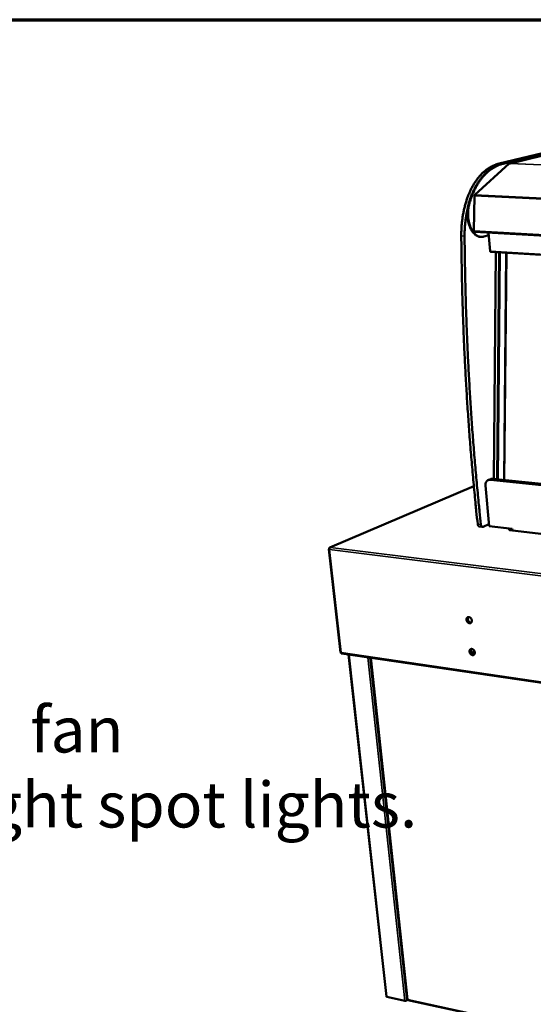
# Model space of a CAD drawing. Units: millimetres. Extents: x 65 to 5840, y 100 to 4100.
# Drawn here: x 4508 to 4959, y 3235 to 4100 of the extents above; entities that cross this region are included whole.
import ezdxf

# ---------------------------------------------------------------- set-up
doc = ezdxf.new("R2010")
doc.units = ezdxf.units.MM
doc.header["$LTSCALE"] = 20
for name, color, linetype, lineweight in [('Border (ISO)', 7, 'Continuous', 70), ('Symbol (ISO)', 7, 'Continuous', 25), ('Visible (ISO)', 7, 'Continuous', 50), ('Visible Narrow (ISO)', 7, 'Continuous', 35)]:
    doc.layers.add(name, color=color, linetype=linetype, lineweight=lineweight)
doc.styles.add('Text Style41', font='tahoma.ttf')

# ---------------------------------------------------------------- blocks, each defined once
blk = doc.blocks.new('Borders Default Border')
at = {"layer": 'Border (ISO)', "flags": 128}
blk.add_lwpolyline([(5, 5), (5, 205), (292, 205), (292, 5), (5, 5)], dxfattribs=at)

msp = doc.modelspace()

# ---------------------------------------------------------------- linework, layer by layer
at = {"layer": 'Visible (ISO)'}
for p, q in [((4928.97, 3973.66), (5078.34, 4010.05)), ((5081.02, 4009.97), (4931.85, 3973.54)), ((5081.02, 4009.97), (4931.85, 3973.54)), ((5081.56, 4009.95), (4932.43, 3973.51)), ((5078.4, 4007.97), (4938.55, 3973.68)), ((4937.74, 3973.63), (4907.65, 3946.23)), ((4938.55, 3973.59), (4937.74, 3973.63)), ((4938.73, 3973.7), (4938.37, 3973.6)), ((4938.73, 3973.7), (4938.55, 3973.59)), ((4907.34, 3945.37), (4906.72, 3914.66)), ((4907.28, 3913.63), (5703.53, 3868.84)), ((4912.6, 3909.24), (4913.18, 3909.21)), ((4915.57, 3909.48), (4919.82, 3910.68)), ((4919.6, 3912.93), (4919.64, 3912.72)), ((4919.64, 3912.72), (4921.03, 3896.67)), ((5702.2, 3849.32), (4921.31, 3896.25)), ((4926.01, 3895.97), (4924.2, 3696.79)), ((4933.26, 3695.83), (4935.22, 3895.41)), ((4921.28, 3696.64), (4919.28, 3695.79)), ((5683.79, 3614.76), (4921.14, 3696.05)), ((4923.14, 3696.91), (5684.96, 3615.89)), ((4906.67, 3690.36), (4780.32, 3636.56)), ((4916.9, 3691.03), (4920.11, 3655.3)), ((4914.21, 3654.68), (4911.4, 3655)), ((4914.78, 3654.77), (4919.95, 3657.1)), ((4920.11, 3655.3), (4940.41, 3652.94)), ((4937.51, 3652.38), (4937.52, 3652.38)), ((4937.51, 3652.38), (4937.51, 3652.38)), ((4937.99, 3652.33), (4937.51, 3652.38)), ((4937.51, 3652.38), (4937.51, 3652.38)), ((4937.58, 3652.37), (4937.52, 3652.38)), ((4938.03, 3651.87), (4937.99, 3652.33)), ((4938.02, 3651.66), (4938.35, 3651.81)), ((4938.03, 3651.66), (4938.02, 3651.66)), ((4938.02, 3651.66), (4938.02, 3651.66)), ((4938.03, 3651.66), (4938.3, 3651.71)), ((5662.91, 3567.35), (4938.3, 3651.71)), ((4938.35, 3651.81), (4938.36, 3651.7)), ((4940.41, 3652.94), (4940.54, 3651.45)), ((4779.44, 3635.04), (4789.56, 3544.35)), ((4779.99, 3635.26), (4779.77, 3635.29)), ((4780, 3635.37), (4779.81, 3635.39)), ((4779.81, 3635.39), (4779.94, 3635.27)), ((4904.51, 3544.17), (4907.21, 3545.58)), ((4904.87, 3543.62), (4907.43, 3544.95)), ((4906.65, 3544.55), (4906.59, 3545.26)), ((4790.48, 3543.39), (5680.25, 3413.05)), ((4829.88, 3242.32), (4796.71, 3542.47)), ((4816.1, 3539.63), (4848.37, 3239.55)), ((4846.09, 3238.57), (4830.36, 3241.98)), ((4848.72, 3239.51), (4847.8, 3238.87)), ((4848.81, 3239.05), (5645.73, 3066.65))]:
    msp.add_line(p, q, dxfattribs=at)
at = {"layer": 'Visible (ISO)', "flags": 128}
for points in [[(4918.53, 3968.89, 0.009405), (4917.21, 3967.95, 0.017832), (4916.54, 3967.41, 0.001319), (4914.84, 3965.94, 0.009393), (4914.6, 3965.73, 0.00849), (4913.63, 3964.79, 0.008767), (4912.73, 3963.85, 0.007925), (4911.79, 3962.8, 0.008182), (4910.91, 3961.77, 0.00741), (4910.01, 3960.63, 0.007645), (4909.18, 3959.5, 0.006946), (4908.32, 3958.27, 0.007159), (4907.52, 3957.06, 0.006533), (4906.7, 3955.74, 0.006723), (4905.94, 3954.44, 0.006167), (4905.18, 3953.04, 0.006336), (4904.46, 3951.66, 0.005846), (4903.75, 3950.19, 0.005995), (4903.08, 3948.74, 0.005566), (4902.42, 3947.19, 0.005696), (4901.8, 3945.67, 0.005324), (4901.2, 3944.06, 0.005436), (4900.64, 3942.48, 0.005116), (4900.09, 3940.81, 0.005212), (4899.58, 3939.17, 0.00494), (4899.09, 3937.45, 0.005022), (4898.64, 3935.75, 0.004793), (4898.22, 3933.99, 0.004861), (4897.83, 3932.25, 0.004674), (4897.46, 3930.45, 0.004729), (4897.14, 3928.67, 0.00458), (4896.84, 3926.84, 0.004623), (4896.57, 3925.03, 0.004509), (4896.34, 3923.18, 0.004542), (4896.14, 3921.33, 0.004462), (4895.97, 3919.47, 0.004484), (4895.84, 3917.61, 0.004438), (4895.83, 3917.37, 0.000306), (4895.67, 3913.86, 0.008578), (4895.64, 3912.58, 0.004443), (4895.63, 3910.11)], [(4928.97, 3973.66, 0.009459), (4927.58, 3973.29, 0.017767), (4926.85, 3973.05, 0.001331), (4924.99, 3972.37, 0.009468), (4924.73, 3972.27, 0.00895), (4923.67, 3971.81, 0.009114), (4922.64, 3971.32, 0.008551), (4922.4, 3971.19, 0.001085), (4920.57, 3970.19, 0.015783), (4919.84, 3969.75, 0.008543), (4918.53, 3968.89)], [(4920.12, 3967.83, -0.009431), (4921.57, 3968.88, -0.017269), (4922.4, 3969.41, -0.001312), (4924.43, 3970.61, -0.009441), (4924.72, 3970.77, -0.010177), (4925.87, 3971.36, -0.009963), (4927.07, 3971.92, -0.010644), (4927.39, 3972.05, -0.001667), (4929.45, 3972.84, -0.019834), (4930.28, 3973.12, -0.010633), (4931.85, 3973.54)], [(4932.43, 3973.51, 0.010636), (4930.86, 3973.09, 0.019839), (4930.03, 3972.82, 0.001668), (4927.97, 3972.03, 0.010646), (4927.65, 3971.89, 0.009965), (4926.45, 3971.34, 0.010179), (4925.3, 3970.75, 0.009442), (4925.01, 3970.59, 0.001312), (4922.98, 3969.39, 0.017271), (4922.15, 3968.86, 0.009432), (4920.69, 3967.81)], [(4921.42, 3968.76, -0.008549), (4922.73, 3969.63, -0.015792), (4923.46, 3970.06, -0.001086), (4925.29, 3971.07, -0.008557), (4925.52, 3971.19, -0.009124), (4926.55, 3971.69, -0.008959), (4927.62, 3972.15, -0.00948), (4927.88, 3972.25, -0.001334), (4929.73, 3972.93, -0.01779), (4930.46, 3973.17, -0.009472), (4931.85, 3973.54)], [(4902.37, 3939.39, -0.005527), (4903.07, 3941.62, -0.010464), (4903.48, 3942.78, -0.000468), (4904.6, 3945.79, -0.005518), (4904.7, 3946.04, -0.005925), (4905.35, 3947.59, -0.005783), (4906.04, 3949.17, -0.006253), (4906.74, 3950.64, -0.00609), (4907.49, 3952.14, -0.006629), (4908.24, 3953.53, -0.006443), (4909.05, 3954.95, -0.007056), (4909.84, 3956.26, -0.006846), (4910.69, 3957.59, -0.007537), (4911.53, 3958.8, -0.007302), (4912.43, 3960.04, -0.008073), (4913.31, 3961.16, -0.007814), (4914.25, 3962.3, -0.008664), (4915.16, 3963.32, -0.008383), (4916.14, 3964.35, -0.009306), (4916.38, 3964.58, -0.001297), (4918.1, 3966.2, -0.017698), (4918.77, 3966.79, -0.00932), (4920.12, 3967.83)], [(4920.69, 3967.81, 0.00932), (4919.35, 3966.76, 0.017698), (4918.68, 3966.18, 0.001297), (4916.96, 3964.56, 0.009306), (4916.72, 3964.33, 0.008382), (4915.74, 3963.3, 0.008664), (4914.83, 3962.27, 0.007813), (4913.89, 3961.14, 0.008072), (4913.01, 3960.01, 0.007301), (4912.11, 3958.78, 0.007535), (4911.27, 3957.56, 0.006845), (4910.42, 3956.23, 0.007054), (4909.63, 3954.92, 0.006442), (4908.82, 3953.51, 0.006627), (4908.08, 3952.11, 0.006088), (4907.32, 3950.61, 0.006252), (4906.63, 3949.14, 0.005781), (4905.93, 3947.57, 0.005923), (4905.29, 3946.02, 0.005516), (4905.19, 3945.76, 0.000468), (4904.06, 3942.75, 0.01046), (4903.65, 3941.59, 0.005525), (4902.95, 3939.37)], [(4907.65, 3946.23, 0.033559), (4907.54, 3946.1, 0.057884), (4907.49, 3946.02, 0.015125), (4907.44, 3945.89, 0.011786), (4907.38, 3945.72, 0.044942), (4907.35, 3945.58, 0.029593), (4907.34, 3945.37)], [(4898.54, 3909.94, -0.00429), (4898.54, 3912.34, -0.008293), (4898.57, 3913.58, -0.000285), (4898.72, 3916.98, -0.004285), (4898.73, 3917.2, -0.004326), (4898.86, 3919.01, -0.004307), (4899.01, 3920.81, -0.004378), (4899.2, 3922.6, -0.004349), (4899.42, 3924.39, -0.004451), (4899.66, 3926.16, -0.004412), (4899.94, 3927.93, -0.004546), (4899.99, 3928.16, -0.000321), (4900.59, 3931.41, -0.008841), (4900.83, 3932.57, -0.004552), (4901.36, 3934.82)], [(4912.6, 3909.24, -0.021422), (4911.79, 3909.33, -0.037271), (4911.33, 3909.43, -0.006162), (4910.36, 3909.74, -0.021492), (4910.08, 3909.84, -0.019101), (4909.45, 3910.14, -0.019853), (4908.87, 3910.48, -0.017082), (4908.25, 3910.9, -0.017916), (4907.7, 3911.33, -0.015151), (4907.11, 3911.86, -0.015969), (4906.59, 3912.4, -0.013445), (4906.03, 3913.03, -0.014187), (4905.55, 3913.65, -0.012008), (4905.04, 3914.38, -0.012647), (4904.59, 3915.09, -0.010834), (4904.13, 3915.91, -0.011365), (4903.73, 3916.7, -0.009895), (4903.32, 3917.59, -0.010323), (4902.97, 3918.46, -0.00916), (4902.62, 3919.41, -0.009497), (4902.33, 3920.35, -0.0086), (4902.04, 3921.36, -0.008856), (4901.8, 3922.34, -0.008192), (4901.58, 3923.39, -0.008376), (4901.4, 3924.43, -0.007918), (4901.25, 3925.5, -0.008037), (4901.14, 3926.57, -0.007765), (4901.06, 3927.67, -0.007824), (4901.01, 3928.76, -0.007727), (4900.99, 3929.86, -0.00773), (4901.01, 3930.95, -0.007803), (4901.07, 3932.05, -0.007749), (4901.15, 3933.14, -0.007996), (4901.27, 3934.21, -0.007883), (4901.43, 3935.29, -0.008314), (4901.47, 3935.53, -0.001052), (4901.84, 3937.39, -0.015857), (4902, 3938.08, -0.008347), (4902.37, 3939.39)], [(4902.95, 3939.37, 0.008301), (4902.58, 3938.06, 0.015774), (4902.42, 3937.37, 0.001041), (4902.06, 3935.52, 0.008269), (4902.01, 3935.29, 0.00784), (4901.86, 3934.21, 0.007953), (4901.74, 3933.15, 0.007706), (4901.65, 3932.06, 0.007761), (4901.6, 3930.97, 0.007684), (4901.57, 3929.88, 0.007683), (4901.59, 3928.78, 0.007775), (4901.63, 3927.7, 0.007718), (4901.71, 3926.61, 0.007981), (4901.83, 3925.55, 0.007865), (4901.97, 3924.48, 0.008311), (4902.15, 3923.45, 0.008132), (4902.36, 3922.4, 0.008779), (4902.6, 3921.42, 0.00853), (4902.88, 3920.41, 0.009405), (4903.17, 3919.48, 0.009077), (4903.51, 3918.53, 0.010212), (4903.86, 3917.66, 0.009794), (4904.26, 3916.77, 0.011229), (4904.66, 3915.98, 0.01071), (4905.11, 3915.16, 0.012482), (4905.55, 3914.45, 0.011856), (4906.05, 3913.72, 0.013988), (4906.54, 3913.09, 0.01326), (4907.08, 3912.45, 0.015736), (4907.6, 3911.91, 0.014929), (4908.18, 3911.38, 0.017655), (4908.73, 3910.94, 0.016826), (4909.34, 3910.51, 0.019584), (4909.92, 3910.17, 0.018826), (4910.55, 3909.86, 0.021249), (4911.15, 3909.62, 0.020678), (4911.79, 3909.43, 0.022306), (4912.41, 3909.29, 0.022031), (4913.05, 3909.22, 0.022474), (4913.33, 3909.21, 0.006566), (4914.31, 3909.23, 0.037689), (4914.79, 3909.29, 0.022255), (4915.57, 3909.48)], [(4895.63, 3910.11, 0.00087), (4895.76, 3897.64, 0.001725), (4895.85, 3891.35, 0.000012), (4896.2, 3872.92, 0.00087), (4896.2, 3872.67, 0.000872), (4896.42, 3863.37, 0.000873), (4896.68, 3854.08, 0.000875), (4896.96, 3844.82, 0.000876), (4897.28, 3835.57, 0.000878), (4897.63, 3826.36, 0.000879), (4898.01, 3817.17, 0.000882), (4898.42, 3808.01, 0.000883), (4898.86, 3798.87, 0.000887), (4899.34, 3789.77, 0.000887), (4899.84, 3780.68, 0.000891), (4900.38, 3771.64, 0.000892), (4900.94, 3762.61, 0.000897), (4901.54, 3753.64, 0.000897), (4902.16, 3744.67, 0.000902), (4902.82, 3735.76, 0.000903), (4903.51, 3726.85, 0.000908), (4904.22, 3718.01, 0.000909), (4904.97, 3709.17, 0.000915), (4905.74, 3700.4, 0.000915), (4906.55, 3691.64, 0.000922), (4906.57, 3691.38, 0.000014), (4908.24, 3674.25, 0.001837), (4908.82, 3668.49, 0.000922), (4910.05, 3657.01)], [(4898.54, 3909.94, 0.000868), (4898.66, 3897.47, 0.001721), (4898.75, 3891.17, 0.000012), (4899.09, 3872.73, 0.000868), (4899.1, 3872.48, 0.00087), (4899.32, 3863.17, 0.000871), (4899.57, 3853.87, 0.000873), (4899.85, 3844.61, 0.000874), (4900.16, 3835.36, 0.000877), (4900.51, 3826.14, 0.000878), (4900.89, 3816.94, 0.000881), (4901.3, 3807.78, 0.000882), (4901.74, 3798.63, 0.000885), (4902.21, 3789.53, 0.000886), (4902.71, 3780.43, 0.00089), (4903.24, 3771.39, 0.00089), (4903.8, 3762.35, 0.000895), (4904.4, 3753.37, 0.000896), (4905.02, 3744.39, 0.000901), (4905.67, 3735.48, 0.000901), (4906.36, 3726.57, 0.000907), (4907.07, 3717.72, 0.000907), (4907.81, 3708.88, 0.000913), (4908.58, 3700.1, 0.000913), (4909.38, 3691.33, 0.00092), (4909.4, 3691.08, 0.000014), (4911.07, 3673.93, 0.001834), (4911.65, 3668.17, 0.00092), (4912.87, 3656.68)], [(4906.72, 3914.66, 0.033235), (4906.72, 3914.43, 0.048822), (4906.75, 3914.27, 0.01462), (4906.83, 3914.04, 0.032281), (4906.87, 3913.94, 0.052288), (4906.94, 3913.84, 0.036067), (4907.06, 3913.72, 0.091048), (4907.14, 3913.67, 0.057071), (4907.28, 3913.63)], [(4921.03, 3896.67, 0.048132), (4921.04, 3896.55, 0.061344), (4921.08, 3896.46, 0.026694), (4921.13, 3896.37, 0.041931), (4921.18, 3896.31, 0.097713), (4921.22, 3896.28, 0.0611), (4921.31, 3896.25)], [(4921.14, 3696.05, 0.030754), (4920.57, 3696.08, 0.048893), (4920.22, 3696.04, 0.011731), (4919.59, 3695.9, 0.031153), (4919.36, 3695.82, 0.031735), (4918.96, 3695.64, 0.031858), (4918.59, 3695.4, 0.030357), (4918.24, 3695.11, 0.03094), (4917.93, 3694.79, 0.027908), (4917.65, 3694.41, 0.02881), (4917.42, 3694.01, 0.025175), (4917.22, 3693.56, 0.026188), (4917.07, 3693.1, 0.022744), (4917.02, 3692.87, 0.006974), (4916.89, 3692.09, 0.037597), (4916.87, 3691.69, 0.022761), (4916.9, 3691.03)], [(4921.28, 3696.64, -0.021524), (4921.65, 3696.78, -0.037151), (4921.87, 3696.83, -0.006234), (4922.17, 3696.88, -0.005992), (4922.49, 3696.92, -0.035712), (4922.73, 3696.93, -0.021105), (4923.14, 3696.91)], [(4910.05, 3657.01, 0.023554), (4910.1, 3656.62, 0.037461), (4910.17, 3656.38, 0.007552), (4910.32, 3655.97, 0.023167), (4910.37, 3655.84, 0.032871), (4910.5, 3655.63, 0.030037), (4910.66, 3655.42, 0.042741), (4910.77, 3655.31, 0.021894), (4911.01, 3655.13, 0.070313), (4911.15, 3655.06, 0.043854), (4911.4, 3655)], [(4914.78, 3654.77, -0.054832), (4914.53, 3654.68, -0.078161), (4914.35, 3654.67, -0.029671), (4914.07, 3654.71, -0.056128), (4913.93, 3654.75, -0.046617), (4913.72, 3654.87, -0.048057), (4913.55, 3655.02, -0.033668), (4913.37, 3655.23, -0.036599), (4913.23, 3655.45, -0.025116), (4913.16, 3655.6, -0.008738), (4913, 3656.02, -0.039797), (4912.93, 3656.27, -0.025504), (4912.87, 3656.68)], [(4938.35, 3651.81, -0.054052), (4938.15, 3651.83, -0.056585), (4937.96, 3651.89, -0.030068), (4937.8, 3651.98, -0.107506), (4937.76, 3652.02, -0.164558), (4937.75, 3652.07, -0.07223), (4937.77, 3652.17, -0.153725), (4937.85, 3652.28, -0.146896), (4937.99, 3652.33)], [(4938.54, 3651.68, 0.029585), (4938.43, 3651.84, 0.029585), (4938.3, 3651.99, 0.028352), (4938.15, 3652.11, 0.028352), (4938, 3652.22)], [(4780.76, 3636.61, 0.042574), (4780.54, 3636.47, 0.070214), (4780.42, 3636.36, 0.022829), (4780.24, 3636.09, 0.040167), (4780.15, 3635.93, 0.030504), (4780.1, 3635.76, 0.013647), (4780, 3635.39, 0.049723), (4779.98, 3635.17, 0.031816), (4779.99, 3634.83)], [(4904.91, 3572.44, -0.03607), (4904.93, 3571.99, -0.053817), (4904.89, 3571.69, -0.015731), (4904.75, 3571.23, -0.03668), (4904.68, 3571.03, -0.044141), (4904.51, 3570.76, -0.043163), (4904.29, 3570.51, -0.04739), (4904.05, 3570.32, -0.047243), (4903.77, 3570.17, -0.045346), (4903.47, 3570.08, -0.046005), (4903.15, 3570.04, -0.039342), (4902.81, 3570.06, -0.040773), (4902.49, 3570.14, -0.033202), (4902.14, 3570.27, -0.034878), (4901.83, 3570.44, -0.029049), (4901.51, 3570.67, -0.030331), (4901.23, 3570.93, -0.0271), (4900.96, 3571.24, -0.027665), (4900.74, 3571.57, -0.027112), (4900.55, 3571.93, -0.026876), (4900.4, 3572.31, -0.028988), (4900.29, 3572.68, -0.027981), (4900.23, 3573.08, -0.032766), (4900.22, 3573.44, -0.03119), (4900.25, 3573.83, -0.038239), (4900.33, 3574.16, -0.036615), (4900.46, 3574.49, -0.044118), (4900.63, 3574.76, -0.043106), (4900.84, 3575.01, -0.047407), (4901.09, 3575.2, -0.047225), (4901.37, 3575.35, -0.045406), (4901.67, 3575.44, -0.046032), (4901.99, 3575.48, -0.039414), (4902.33, 3575.46, -0.040821), (4902.65, 3575.39, -0.033264), (4903, 3575.26, -0.034926), (4903.31, 3575.09, -0.029097), (4903.63, 3574.85, -0.030373), (4903.91, 3574.59, -0.027139), (4904.18, 3574.28, -0.027704), (4904.4, 3573.95, -0.027147), (4904.51, 3573.76, -0.010169), (4904.75, 3573.22, -0.045788), (4904.84, 3572.93, -0.027598), (4904.91, 3572.44)], [(4901.53, 3575.41, 0.041111), (4901.24, 3575.14, 0.065156), (4901.1, 3574.94, 0.019865), (4900.9, 3574.53, 0.040484), (4900.83, 3574.31, 0.03291), (4900.76, 3573.94, 0.034584), (4900.74, 3573.58, 0.028936), (4900.77, 3573.18, 0.030164), (4900.85, 3572.8, 0.027192), (4900.98, 3572.41, 0.027675), (4901.14, 3572.05, 0.027431), (4901.35, 3571.7, 0.027096), (4901.6, 3571.37, 0.029573), (4901.86, 3571.08, 0.028468), (4902.17, 3570.82, 0.033654), (4902.48, 3570.63, 0.032025), (4902.82, 3570.46, 0.039371), (4903.04, 3570.4, 0.019071), (4903.5, 3570.31, 0.063931), (4903.75, 3570.31, 0.040039), (4904.14, 3570.38)], [(4903.21, 3570.35, -0.029299), (4902.8, 3570.53, -0.049168), (4902.58, 3570.67, -0.011279), (4902.16, 3571.01, -0.028796), (4902.01, 3571.16, -0.026029), (4901.76, 3571.46, -0.026505), (4901.55, 3571.78, -0.026126), (4901.37, 3572.13, -0.025878), (4901.23, 3572.49, -0.027876), (4901.13, 3572.86, -0.026932), (4901.07, 3573.24, -0.03132), (4901.05, 3573.59, -0.029836), (4901.08, 3573.96, -0.0363), (4901.15, 3574.28, -0.034698), (4901.27, 3574.6, -0.041799), (4901.37, 3574.78, -0.020397), (4901.62, 3575.12, -0.065683), (4901.79, 3575.29, -0.042092), (4902.1, 3575.48)], [(4902.19, 3575.48, 0.039641), (4901.92, 3575.2, 0.063349), (4901.78, 3574.99, 0.018713), (4901.6, 3574.57, 0.03903), (4901.54, 3574.36, 0.031828), (4901.48, 3573.99, 0.033447), (4901.47, 3573.64, 0.028206), (4901.51, 3573.25, 0.029351), (4901.59, 3572.88, 0.026662), (4901.72, 3572.49, 0.027085), (4901.89, 3572.14, 0.026973), (4902.1, 3571.79, 0.026619), (4902.34, 3571.47, 0.029083), (4902.6, 3571.2, 0.027996), (4902.91, 3570.94, 0.033025), (4903.09, 3570.82, 0.014352), (4903.55, 3570.59, 0.055622), (4903.79, 3570.5, 0.033661), (4904.21, 3570.44)], [(4907.52, 3544.43, -0.036365), (4907.54, 3543.98, -0.054138), (4907.5, 3543.69, -0.015937), (4907.37, 3543.22, -0.037023), (4907.29, 3543.03, -0.044502), (4907.12, 3542.76, -0.043561), (4906.91, 3542.52, -0.047559), (4906.66, 3542.33, -0.047454), (4906.39, 3542.19, -0.045194), (4906.08, 3542.1, -0.045903), (4905.77, 3542.06, -0.039005), (4905.43, 3542.09, -0.040481), (4905.11, 3542.16, -0.03288), (4904.76, 3542.29, -0.034565), (4904.45, 3542.46, -0.028822), (4904.13, 3542.7, -0.030081), (4903.85, 3542.95, -0.026977), (4903.59, 3543.26, -0.027504), (4903.36, 3543.59, -0.027091), (4903.18, 3543.95, -0.02681), (4903.02, 3544.32, -0.02908), (4902.92, 3544.7, -0.028026), (4902.86, 3545.09, -0.032985), (4902.85, 3545.45, -0.031376), (4902.88, 3545.83, -0.038578), (4902.96, 3546.16, -0.036957), (4903.09, 3546.49, -0.044479), (4903.26, 3546.76, -0.043505), (4903.47, 3547, -0.047577), (4903.72, 3547.19, -0.047437), (4903.99, 3547.33, -0.045254), (4904.3, 3547.42, -0.04593), (4904.61, 3547.46, -0.039077), (4904.95, 3547.44, -0.040529), (4905.27, 3547.36, -0.032941), (4905.62, 3547.23, -0.034613), (4905.93, 3547.06, -0.028869), (4906.25, 3546.82, -0.030123), (4906.53, 3546.57, -0.027015), (4906.79, 3546.26, -0.027542), (4907.02, 3545.93, -0.027127), (4907.12, 3545.73, -0.010163), (4907.36, 3545.2, -0.04582), (4907.45, 3544.91, -0.027583), (4907.52, 3544.43)], [(4904.12, 3547.38, 0.041045), (4903.84, 3547.11, 0.065112), (4903.7, 3546.91, 0.019818), (4903.51, 3546.49, 0.040406), (4903.44, 3546.28, 0.032781), (4903.38, 3545.91, 0.034468), (4903.37, 3545.55, 0.028813), (4903.41, 3545.15, 0.030044), (4903.49, 3544.78, 0.027085), (4903.62, 3544.39, 0.027564), (4903.79, 3544.03, 0.027342), (4904, 3543.69, 0.026998), (4904.25, 3543.36, 0.029506), (4904.52, 3543.09, 0.028389), (4904.83, 3542.83, 0.033621), (4905.14, 3542.64, 0.031976), (4905.48, 3542.48, 0.039388), (4905.7, 3542.42, 0.019091), (4906.15, 3542.34, 0.063988), (4906.4, 3542.34, 0.040064), (4906.79, 3542.42)], [(4905.84, 3542.38, -0.029071), (4905.44, 3542.55, -0.048848), (4905.22, 3542.69, -0.011125), (4904.8, 3543.03, -0.028572), (4904.65, 3543.17, -0.025853), (4904.4, 3543.47, -0.026318), (4904.19, 3543.79, -0.025974), (4904.01, 3544.13, -0.025717), (4903.86, 3544.49, -0.027739), (4903.76, 3544.85, -0.026787), (4903.7, 3545.22, -0.031193), (4903.68, 3545.57, -0.0297), (4903.7, 3545.94, -0.036186), (4903.77, 3546.26, -0.034573), (4903.88, 3546.58, -0.04171), (4903.98, 3546.76, -0.020327), (4904.22, 3547.1, -0.065601), (4904.38, 3547.26, -0.042007), (4904.69, 3547.46)], [(4904.78, 3547.45, 0.039545), (4904.51, 3547.17, 0.063261), (4904.38, 3546.97, 0.018642), (4904.21, 3546.55, 0.038925), (4904.15, 3546.34, 0.031687), (4904.1, 3545.97, 0.033317), (4904.1, 3545.62, 0.028074), (4904.14, 3545.23, 0.02922), (4904.23, 3544.86, 0.026541), (4904.36, 3544.49, 0.026962), (4904.53, 3544.13, 0.026863), (4904.74, 3543.8, 0.026504), (4904.99, 3543.48, 0.028984), (4905.25, 3543.21, 0.027889), (4905.56, 3542.96, 0.032943), (4905.75, 3542.84, 0.014296), (4906.2, 3542.62, 0.055537), (4906.44, 3542.53, 0.033583), (4906.86, 3542.47)], [(4830.36, 3241.98, -0.042484), (4830.22, 3242.02, -0.05482), (4830.11, 3242.06, -0.020565), (4830.01, 3242.13, -0.034437), (4829.95, 3242.18, -0.093123), (4829.91, 3242.23, -0.055854), (4829.88, 3242.32)], [(4847.8, 3238.87, -0.023833), (4847.57, 3238.75, -0.043153), (4847.44, 3238.69, -0.008594), (4847.12, 3238.6, -0.022369), (4846.99, 3238.58, -0.020641), (4846.87, 3238.56, -0.007379), (4846.52, 3238.53, -0.039097), (4846.36, 3238.54, -0.022043), (4846.09, 3238.57)]]:
    msp.add_lwpolyline(points, format="xyb", dxfattribs=at)
at = {"layer": 'Visible (ISO)'}
for points, knots in [([(4779.77, 3635.29), (4779.44, 3635.17), (4779.35, 3635.02), (4779.55, 3634.92), (4779.57, 3634.91), (4779.59, 3634.91), (4779.61, 3634.9)], [0, 0, 0, 0, 1.066564, 1.066564, 1.066564, 1.159279, 1.159279, 1.159279, 1.159279]), ([(4780.33, 3636.56), (4779.98, 3636.42), (4779.77, 3636), (4779.8, 3635.52), (4779.8, 3635.48), (4779.8, 3635.43), (4779.81, 3635.39)], [0.411517, 0.411517, 0.411517, 0.411517, 1.478081, 1.478081, 1.478081, 1.570796, 1.570796, 1.570796, 1.570796]), ([(4789.56, 3544.35), (4789.56, 3544.33), (4789.6, 3544.31), (4789.66, 3544.31), (4789.75, 3544.3), (4789.9, 3544.3), (4790.09, 3544.32)], [-0.5523412, -0.5523412, -0.5523412, -0.5523412, -0.3161529, -0.3161529, -0.3161529, 0, 0, 0, 0]), ([(4790.48, 3543.39), (4790.34, 3543.41), (4790.21, 3543.54), (4790.14, 3543.75), (4790.09, 3543.9), (4790.07, 3544.1), (4790.09, 3544.32)], [-0.7410687, -0.7410687, -0.7410687, -0.7410687, -0.3161529, -0.3161529, -0.3161529, 0, 0, 0, 0]), ([(4848.37, 3239.55), (4848.37, 3239.53), (4848.41, 3239.51), (4848.49, 3239.51), (4848.54, 3239.5), (4848.62, 3239.51), (4848.72, 3239.52)], [-0.5598486, -0.5598486, -0.5598486, -0.5598486, -0.2469362, -0.2469362, -0.2469362, 0, 0, 0, 0]), ([(4848.81, 3239.06), (4848.76, 3239.07), (4848.71, 3239.14), (4848.7, 3239.26), (4848.69, 3239.33), (4848.7, 3239.42), (4848.72, 3239.52)], [-0.6403616, -0.6403616, -0.6403616, -0.6403616, -0.2469362, -0.2469362, -0.2469362, 0, 0, 0, 0])]:
    msp.add_open_spline(points, degree=3, knots=knots, dxfattribs=at)
for points in [[(4779.61, 3634.9), (4779.7, 3634.87), (4779.83, 3634.84), (4779.99, 3634.83)], [(4780.76, 3636.61), (4780.61, 3636.64), (4780.46, 3636.62), (4780.33, 3636.56)]]:
    msp.add_open_spline(points, degree=3, dxfattribs=at)
at = {"layer": 'Visible Narrow (ISO)'}
for p, q in [((5078.57, 4007.98), (4938.73, 3973.7)), ((4921.42, 3968.76), (4918.53, 3968.89)), ((4931.85, 3973.54), (4928.97, 3973.66)), ((4932.43, 3973.51), (4931.85, 3973.54)), ((5726.22, 3940.53), (4938.55, 3973.59)), ((5726.44, 3940.65), (4938.73, 3973.7)), ((4920.12, 3967.83), (4920.69, 3967.81)), ((5708.5, 3906.23), (4907.34, 3945.37)), ((5708.76, 3907.26), (4907.65, 3946.23)), ((4902.37, 3939.39), (4902.95, 3939.37)), ((4895.63, 3910.11), (4898.54, 3909.94)), ((5703.63, 3870.02), (4906.72, 3914.66)), ((5703.51, 3868.59), (4919.64, 3912.72)), ((4921.03, 3896.67), (5702.23, 3849.8)), ((4926.04, 3895.96), (4924.23, 3696.79)), ((4928.65, 3895.81), (4926.8, 3696.52)), ((4929.87, 3895.73), (4928, 3696.39)), ((4934.8, 3895.44), (4932.85, 3695.87)), ((4923.14, 3696.91), (4921.14, 3696.05)), ((4906.68, 3690.24), (4780.76, 3636.61)), ((4912.87, 3656.68), (4910.05, 3657.01)), ((4937.52, 3652.38), (4939.08, 3653.1)), ((4937.52, 3652.38), (4937.52, 3652.38)), ((5662.82, 3567.26), (4938.03, 3651.66)), ((4940.52, 3651.66), (4940.16, 3651.49)), ((4779.99, 3634.83), (4790.09, 3544.32)), ((5682.51, 3522.1), (4779.99, 3634.83)), ((4780.76, 3636.61), (5683.07, 3524.32)), ((4790.09, 3544.32), (5679.55, 3414.21)), ((4797.18, 3542.4), (4830.36, 3241.98)), ((4813.55, 3540.01), (4846.09, 3238.57)), ((4815.41, 3539.73), (4847.8, 3238.87)), ((4848.72, 3239.52), (4816.47, 3539.58)), ((4906.16, 3542.63), (4906.91, 3542.52)), ((4848.72, 3239.52), (5645.24, 3067.28))]:
    msp.add_line(p, q, dxfattribs=at)
msp.add_open_spline([(4779.98, 3635.04), (4779.96, 3635.04), (4779.93, 3635.03), (4779.81, 3634.98), (4779.71, 3634.94), (4779.61, 3634.9)], degree=3, knots=[-0.09708678, -0.09708678, -0.09708678, -0.09708678, -0.07894768, -0.07894768, 0, 0, 0, 0], dxfattribs=at)
msp.add_open_spline([(4780.33, 3636.56), (4780.34, 3636.47), (4780.35, 3636.38), (4780.36, 3636.28)], degree=3, dxfattribs=at)

# ---------------------------------------------------------------- block references
at = {"xscale": 20, "yscale": 20, "zscale": 20}
msp.add_blockref('Borders Default Border', (0, 0), dxfattribs=at)

# ---------------------------------------------------------------- texts
at = {"layer": 'Symbol (ISO)', "char_height": 40, "attachment_point": 7, "style": 'Text Style41'}
for s, insert in [('e.g.near entrance/exit doors, open windows, under air conditioning units or a ceiling mounted fan', (2116.93, 3444.06)), ('Do not install units where there is high radiated heat, e.g. direct sunlight, room heaters, or bright spot lights.', (2119.36, 3378.2))]:
    msp.add_mtext(s, dxfattribs=dict(at, insert=insert))

doc.saveas('drawing.dxf')
